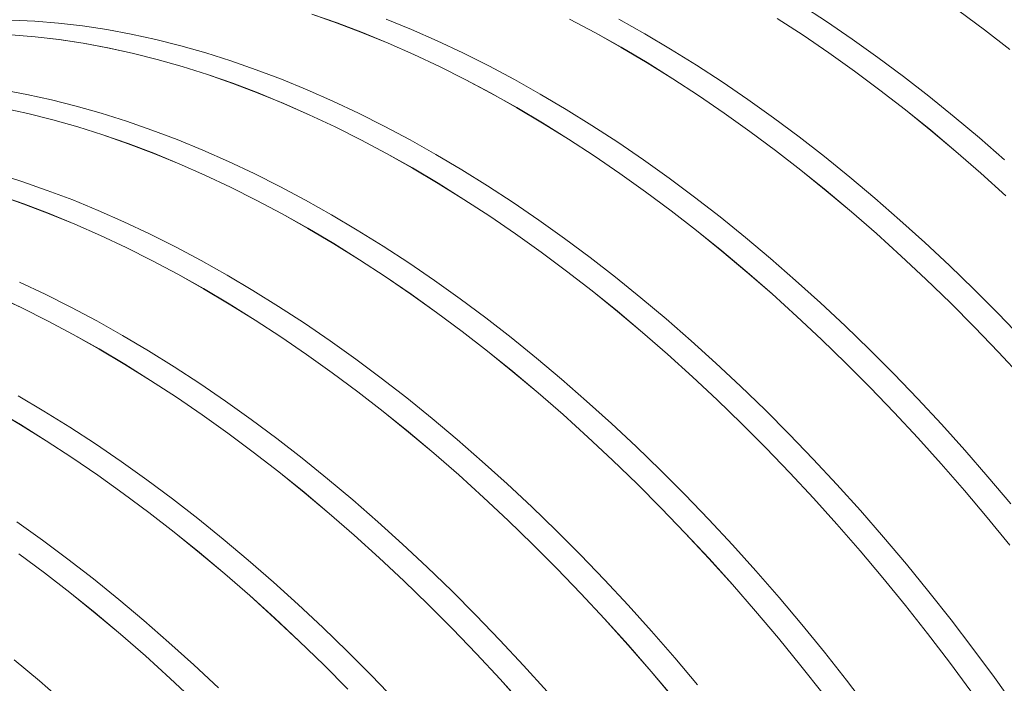
# Model space of a CAD drawing. Units: millimetres. Extents: x 450 to 73870, y -18916 to 14840.
# Drawn here: x 67738 to 68440, y -6299 to -5826 of the extents above; entities that cross this region are included whole.
import ezdxf

# ---------------------------------------------------------------- set-up
doc = ezdxf.new("R2010")
doc.units = ezdxf.units.MM
doc.header["$LTSCALE"] = 45

msp = doc.modelspace()

# ---------------------------------------------------------------- linework, layer by layer
at = {"color": 7, "linetype": 'Continuous', "lineweight": 15}
for p, q in [((68312.853, -5827.234), (68294.488, -5815.243)), ((67748.384, -5826.959), (67731.671, -5826.207)), ((67963.905, -5828.171), (67945.854, -5821.897)), ((67945.866, -5821.965), (67963.915, -5828.239)), ((68017.019, -5832.831), (67998.805, -5825.367)), ((68148.072, -5835.206), (68129.683, -5825.424)), ((68129.685, -5825.488), (68148.074, -5835.269)), ((68183.238, -5835.874), (68164.835, -5825.529)), ((68277.723, -5824.98), (68296.086, -5836.971)), ((68296.09, -5836.911), (68277.725, -5824.92)), ((68407.145, -5819.558), (68425.357, -5833.121)), ((68425.365, -5833.065), (68407.152, -5819.501)), ((67765.294, -5828.331), (67748.384, -5826.959)), ((67782.388, -5830.324), (67765.294, -5828.331)), ((67799.654, -5832.936), (67782.388, -5830.324)), ((67817.081, -5836.165), (67799.654, -5832.936)), ((67982.043, -5835.043), (67963.905, -5828.171)), ((67963.915, -5828.239), (67982.051, -5835.11)), ((68035.295, -5840.884), (68017.019, -5832.831)), ((68331.179, -5839.759), (68312.853, -5827.234)), ((68425.357, -5833.121), (68443.494, -5847.19)), ((68443.503, -5847.135), (68425.365, -5833.065)), ((67748.531, -5838.008), (67731.622, -5836.635)), ((67731.644, -5836.705), (67748.552, -5838.077)), ((67765.625, -5840.001), (67748.531, -5838.008)), ((67748.552, -5838.077), (67765.644, -5840.07)), ((67782.892, -5842.613), (67765.625, -5840.001)), ((67765.644, -5840.07), (67782.91, -5842.682)), ((67834.658, -5840.009), (67817.081, -5836.165)), ((67852.371, -5844.466), (67834.658, -5840.009)), ((68000.256, -5842.508), (67982.043, -5835.043)), ((67982.051, -5835.11), (68000.264, -5842.574)), ((68166.475, -5845.551), (68148.072, -5835.206)), ((68148.074, -5835.269), (68166.475, -5845.614)), ((68201.64, -5846.776), (68183.238, -5835.874)), ((68296.086, -5836.971), (68314.411, -5849.495)), ((68314.417, -5849.436), (68296.09, -5836.911)), ((68349.456, -5852.808), (68331.179, -5839.759)), ((67800.319, -5845.842), (67782.892, -5842.613)), ((67782.91, -5842.682), (67800.336, -5845.911)), ((67817.895, -5849.686), (67800.319, -5845.842)), ((67800.336, -5845.911), (67817.91, -5849.755)), ((67870.208, -5849.532), (67852.371, -5844.466)), ((68018.533, -5850.561), (68000.256, -5842.508)), ((68000.264, -5842.574), (68018.539, -5850.626)), ((68053.622, -5849.519), (68035.295, -5840.884)), ((68184.877, -5856.453), (68166.475, -5845.551)), ((68166.475, -5845.614), (68184.876, -5856.515)), ((68220.03, -5858.227), (68201.64, -5846.776)), ((67835.608, -5854.143), (67817.895, -5849.686)), ((67817.91, -5849.755), (67835.622, -5854.211)), ((67853.446, -5859.209), (67835.608, -5854.143)), ((67835.622, -5854.211), (67853.458, -5859.277)), ((67888.159, -5855.204), (67870.208, -5849.532)), ((68036.86, -5859.196), (68018.533, -5850.561)), ((68018.539, -5850.626), (68036.864, -5859.261)), ((68071.987, -5858.731), (68053.622, -5849.519)), ((68314.411, -5849.495), (68332.686, -5862.542)), ((68332.693, -5862.484), (68314.417, -5849.436)), ((68367.669, -5866.372), (68349.456, -5852.808)), ((67871.396, -5864.881), (67853.446, -5859.209)), ((67853.458, -5859.277), (67871.407, -5864.949)), ((67906.209, -5861.479), (67888.159, -5855.204)), ((68055.224, -5868.408), (68036.86, -5859.196)), ((68036.864, -5859.261), (68055.227, -5868.472)), ((68090.377, -5868.513), (68071.987, -5858.731)), ((68184.876, -5856.515), (68203.264, -5867.964)), ((68203.267, -5867.904), (68184.877, -5856.453)), ((68238.394, -5870.218), (68220.03, -5858.227)), ((67889.446, -5871.155), (67871.396, -5864.881)), ((67871.407, -5864.949), (67889.456, -5871.222)), ((67924.347, -5868.35), (67906.209, -5861.479)), ((67942.561, -5875.815), (67924.347, -5868.35)), ((68203.264, -5867.964), (68221.627, -5879.955)), ((68221.632, -5879.895), (68203.267, -5867.904)), ((68332.686, -5862.542), (68350.898, -5876.105)), ((68350.907, -5876.048), (68332.693, -5862.484)), ((68385.808, -5880.442), (68367.669, -5866.372)), ((67907.585, -5878.027), (67889.446, -5871.155)), ((67889.456, -5871.222), (67907.593, -5878.094)), ((68073.614, -5878.19), (68055.224, -5868.408)), ((68055.227, -5868.472), (68073.616, -5878.253)), ((68108.779, -5878.858), (68090.377, -5868.513)), ((68256.721, -5882.743), (68238.394, -5870.218)), ((67742.623, -5879.149), (67725.196, -5875.92)), ((67760.199, -5882.993), (67742.623, -5879.149)), ((67925.798, -5885.492), (67907.585, -5878.027)), ((67907.593, -5878.094), (67925.805, -5885.558)), ((67960.837, -5883.868), (67942.561, -5875.815)), ((68092.017, -5888.535), (68073.614, -5878.19)), ((68073.616, -5878.253), (68092.017, -5888.598)), ((68127.182, -5889.76), (68108.779, -5878.858)), ((68221.627, -5879.955), (68239.953, -5892.478)), ((68239.959, -5892.42), (68221.632, -5879.895)), ((68350.898, -5876.105), (68369.035, -5890.174)), ((68369.045, -5890.118), (68350.907, -5876.048)), ((68403.858, -5895.008), (68385.808, -5880.442)), ((67743.437, -5892.67), (67725.86, -5888.826)), ((67725.877, -5888.895), (67743.452, -5892.739)), ((67777.912, -5887.45), (67760.199, -5882.993)), ((67795.75, -5892.516), (67777.912, -5887.45)), ((67944.075, -5893.545), (67925.798, -5885.492)), ((67925.805, -5885.558), (67944.08, -5893.61)), ((67979.164, -5892.503), (67960.837, -5883.868)), ((68110.419, -5899.437), (68092.017, -5888.535)), ((68092.017, -5888.598), (68110.418, -5899.499)), ((68274.998, -5895.791), (68256.721, -5882.743)), ((67761.15, -5897.127), (67743.437, -5892.67)), ((67743.452, -5892.739), (67761.164, -5897.195)), ((67813.7, -5898.188), (67795.75, -5892.516)), ((67962.401, -5902.18), (67944.075, -5893.545)), ((67944.08, -5893.61), (67962.406, -5902.245)), ((67997.528, -5901.715), (67979.164, -5892.503)), ((68145.571, -5901.211), (68127.182, -5889.76)), ((68239.953, -5892.478), (68258.228, -5905.526)), ((68258.235, -5905.468), (68239.959, -5892.42)), ((68293.211, -5909.356), (68274.998, -5895.791)), ((68369.035, -5890.174), (68387.084, -5904.739)), ((68387.095, -5904.685), (68369.045, -5890.118)), ((68421.808, -5910.061), (68403.858, -5895.008)), ((67778.987, -5902.193), (67761.15, -5897.127)), ((67761.164, -5897.195), (67779, -5902.261)), ((67796.938, -5907.865), (67778.987, -5902.193)), ((67779, -5902.261), (67796.949, -5907.933)), ((67831.751, -5904.462), (67813.7, -5898.188)), ((67980.766, -5911.392), (67962.401, -5902.18)), ((67962.406, -5902.245), (67980.769, -5911.456)), ((68015.918, -5911.497), (67997.528, -5901.715)), ((68110.418, -5899.499), (68128.806, -5910.948)), ((68128.809, -5910.887), (68110.419, -5899.437)), ((68163.936, -5913.202), (68145.571, -5901.211)), ((67814.988, -5914.139), (67796.938, -5907.865)), ((67796.949, -5907.933), (67814.998, -5914.206)), ((67849.889, -5911.334), (67831.751, -5904.462)), ((68258.228, -5905.526), (68276.44, -5919.089)), ((68276.448, -5919.032), (68258.235, -5905.468)), ((68311.349, -5923.426), (68293.211, -5909.356)), ((68387.084, -5904.739), (68405.033, -5919.791)), ((68405.046, -5919.738), (68387.095, -5904.685)), ((68439.646, -5925.59), (68421.808, -5910.061)), ((67833.126, -5921.011), (67814.988, -5914.139)), ((67814.998, -5914.206), (67833.135, -5921.078)), ((67868.102, -5918.799), (67849.889, -5911.334)), ((67999.156, -5921.174), (67980.766, -5911.392)), ((67980.769, -5911.456), (67999.157, -5921.237)), ((68034.321, -5921.842), (68015.918, -5911.497)), ((68128.806, -5910.948), (68147.169, -5922.939)), ((68147.173, -5922.879), (68128.809, -5910.887)), ((68182.263, -5925.727), (68163.936, -5913.202)), ((67851.34, -5928.476), (67833.126, -5921.011)), ((67833.135, -5921.078), (67851.347, -5928.542)), ((67886.379, -5926.852), (67868.102, -5918.799)), ((68017.558, -5931.519), (67999.156, -5921.174)), ((67999.157, -5921.237), (68017.558, -5931.582)), ((68052.723, -5932.744), (68034.321, -5921.842)), ((68147.169, -5922.939), (68165.495, -5935.462)), ((68165.5, -5935.404), (68147.173, -5922.879)), ((68276.44, -5919.089), (68294.577, -5933.158)), ((68294.587, -5933.102), (68276.448, -5919.032)), ((68329.4, -5937.992), (68311.349, -5923.426)), ((68405.033, -5919.791), (68422.869, -5935.319)), ((68422.883, -5935.266), (68405.046, -5919.738)), ((67869.616, -5936.529), (67851.34, -5928.476)), ((67851.347, -5928.542), (67869.622, -5936.594)), ((67904.706, -5935.487), (67886.379, -5926.852)), ((68035.961, -5942.421), (68017.558, -5931.519)), ((68200.539, -5938.775), (68182.263, -5925.727)), ((67739.242, -5941.172), (67721.292, -5935.5)), ((67887.943, -5945.164), (67869.616, -5936.529)), ((67869.622, -5936.594), (67887.947, -5945.229)), ((67923.07, -5944.699), (67904.706, -5935.487)), ((68017.558, -5931.582), (68035.959, -5942.482)), ((68071.113, -5944.195), (68052.723, -5932.744)), ((68165.495, -5935.462), (68183.77, -5948.51)), ((68183.777, -5948.452), (68165.5, -5935.404)), ((68294.577, -5933.158), (68312.626, -5947.723)), ((68312.637, -5947.669), (68294.587, -5933.102)), ((68347.35, -5953.045), (68329.4, -5937.992)), ((68422.869, -5935.319), (68440.581, -5951.312)), ((68440.596, -5951.261), (68422.883, -5935.266)), ((67757.292, -5947.446), (67739.242, -5941.172)), ((67906.308, -5954.376), (67887.943, -5945.164)), ((67887.947, -5945.229), (67906.31, -5954.44)), ((67941.46, -5954.481), (67923.07, -5944.699)), ((68035.959, -5942.482), (68054.348, -5953.932)), ((68054.35, -5953.871), (68035.961, -5942.421)), ((68089.478, -5956.186), (68071.113, -5944.195)), ((68218.753, -5952.339), (68200.539, -5938.775)), ((67740.53, -5957.123), (67722.479, -5950.849)), ((67722.491, -5950.917), (67740.54, -5957.19)), ((67775.43, -5954.318), (67757.292, -5947.446)), ((68183.77, -5948.51), (68201.982, -5962.073)), ((68201.99, -5962.016), (68183.777, -5948.452)), ((68236.891, -5966.409), (68218.753, -5952.339)), ((68312.626, -5947.723), (68330.575, -5962.775)), ((68330.587, -5962.722), (68312.637, -5947.669)), ((67758.668, -5963.995), (67740.53, -5957.123)), ((67740.54, -5957.19), (67758.676, -5964.062)), ((67793.644, -5961.783), (67775.43, -5954.318)), ((67924.697, -5964.158), (67906.308, -5954.376)), ((67906.31, -5954.44), (67924.699, -5964.221)), ((67959.862, -5964.826), (67941.46, -5954.481)), ((68054.348, -5953.932), (68072.711, -5965.923)), ((68072.715, -5965.863), (68054.35, -5953.871)), ((68107.804, -5968.711), (68089.478, -5956.186)), ((68365.188, -5968.573), (68347.35, -5953.045)), ((67776.881, -5971.46), (67758.668, -5963.995)), ((67758.676, -5964.062), (67776.889, -5971.526)), ((67811.92, -5969.836), (67793.644, -5961.783)), ((67943.1, -5974.503), (67924.697, -5964.158)), ((67924.699, -5964.221), (67943.1, -5974.565)), ((67978.265, -5975.728), (67959.862, -5964.826)), ((68072.711, -5965.923), (68091.036, -5978.446)), ((68091.042, -5978.387), (68072.715, -5965.863)), ((68201.982, -5962.073), (68220.119, -5976.142)), ((68220.128, -5976.086), (68201.99, -5962.016)), ((68254.941, -5980.976), (68236.891, -5966.409)), ((68330.575, -5962.775), (68348.411, -5978.303)), ((68348.425, -5978.25), (68330.587, -5962.722)), ((67795.158, -5979.513), (67776.881, -5971.46)), ((67776.889, -5971.526), (67795.164, -5979.578)), ((67830.247, -5978.471), (67811.92, -5969.836)), ((68126.081, -5981.759), (68107.804, -5968.711)), ((68382.901, -5984.568), (68365.188, -5968.573)), ((67813.485, -5988.148), (67795.158, -5979.513)), ((67795.164, -5979.578), (67813.489, -5988.213)), ((67848.612, -5987.683), (67830.247, -5978.471)), ((67961.502, -5985.405), (67943.1, -5974.503)), ((67943.1, -5974.565), (67961.501, -5985.466)), ((67996.655, -5987.178), (67978.265, -5975.728)), ((68091.036, -5978.446), (68109.311, -5991.494)), ((68109.318, -5991.436), (68091.042, -5978.387)), ((68220.119, -5976.142), (68238.168, -5990.707)), ((68238.179, -5990.653), (68220.128, -5976.086)), ((68348.411, -5978.303), (68366.123, -5994.296)), ((68366.138, -5994.245), (68348.425, -5978.25)), ((67867.002, -5997.465), (67848.612, -5987.683)), ((67961.501, -5985.466), (67979.889, -5996.916)), ((67979.892, -5996.855), (67961.502, -5985.405)), ((68015.019, -5999.17), (67996.655, -5987.178)), ((68144.294, -5995.323), (68126.081, -5981.759)), ((68272.892, -5996.029), (68254.941, -5980.976)), ((68400.477, -6001.016), (68382.901, -5984.568)), ((67831.849, -5997.36), (67813.485, -5988.148)), ((67813.489, -5988.213), (67831.852, -5997.424)), ((68109.311, -5991.494), (68127.523, -6005.057)), ((68127.532, -6005), (68109.318, -5991.436)), ((68238.168, -5990.707), (68256.116, -6005.759)), ((68256.129, -6005.705), (68238.179, -5990.653)), ((68366.123, -5994.296), (68383.698, -6010.743)), ((68383.714, -6010.693), (68366.138, -5994.245)), ((67850.239, -6007.142), (67831.849, -5997.36)), ((67831.852, -5997.424), (67850.241, -6007.205)), ((67885.404, -6007.81), (67867.002, -5997.465)), ((67979.889, -5996.916), (67998.252, -6008.907)), ((67998.257, -6008.847), (67979.892, -5996.855)), ((68033.346, -6011.694), (68015.019, -5999.17)), ((68162.433, -6009.393), (68144.294, -5995.323)), ((68290.729, -6011.557), (68272.892, -5996.029)), ((68417.904, -6017.908), (68400.477, -6001.016)), ((67868.642, -6017.487), (67850.239, -6007.142)), ((67850.241, -6007.205), (67868.642, -6017.549)), ((67903.807, -6018.712), (67885.404, -6007.81)), ((68127.523, -6005.057), (68145.66, -6019.126)), ((68145.67, -6019.07), (68127.532, -6005)), ((68256.116, -6005.759), (68273.953, -6021.286)), ((68273.967, -6021.234), (68256.129, -6005.705)), ((67755.789, -6021.455), (67737.462, -6012.82)), ((67998.252, -6008.907), (68016.578, -6021.43)), ((68016.583, -6021.371), (67998.257, -6008.847)), ((68051.623, -6024.743), (68033.346, -6011.694)), ((68180.483, -6023.96), (68162.433, -6009.393)), ((68308.442, -6027.552), (68290.729, -6011.557)), ((68383.698, -6010.743), (68401.123, -6027.634)), ((68401.142, -6027.585), (68383.714, -6010.693)), ((67739.026, -6031.132), (67720.7, -6022.497)), ((67720.705, -6022.562), (67739.031, -6031.197)), ((67774.153, -6030.667), (67755.789, -6021.455)), ((67887.044, -6028.389), (67868.642, -6017.487)), ((67868.642, -6017.549), (67887.043, -6028.45)), ((67922.196, -6030.162), (67903.807, -6018.712)), ((68016.578, -6021.43), (68034.853, -6034.478)), ((68034.86, -6034.42), (68016.583, -6021.371)), ((68145.66, -6019.126), (68163.709, -6033.691)), ((68163.72, -6033.637), (68145.67, -6019.07)), ((68273.953, -6021.286), (68291.664, -6037.279)), ((68291.68, -6037.228), (68273.967, -6021.234)), ((68435.171, -6035.232), (68417.904, -6017.908)), ((67887.043, -6028.45), (67905.431, -6039.9)), ((67905.434, -6039.839), (67887.044, -6028.389)), ((68069.836, -6038.307), (68051.623, -6024.743)), ((68198.433, -6039.012), (68180.483, -6023.96)), ((68326.019, -6044), (68308.442, -6027.552)), ((68401.123, -6027.634), (68418.389, -6044.956)), ((68418.408, -6044.909), (68401.142, -6027.585)), ((67757.391, -6040.344), (67739.026, -6031.132)), ((67739.031, -6031.197), (67757.394, -6040.408)), ((67792.543, -6040.449), (67774.153, -6030.667)), ((67940.561, -6042.154), (67922.196, -6030.162)), ((68034.853, -6034.478), (68053.065, -6048.041)), ((68053.073, -6047.984), (68034.86, -6034.42)), ((68163.709, -6033.691), (68181.658, -6048.743)), ((68181.671, -6048.689), (68163.72, -6033.637)), ((68452.265, -6052.975), (68435.171, -6035.232)), ((67775.781, -6050.125), (67757.391, -6040.344)), ((67757.394, -6040.408), (67775.782, -6050.189)), ((67810.946, -6050.794), (67792.543, -6040.449)), ((67905.431, -6039.9), (67923.794, -6051.891)), ((67923.798, -6051.831), (67905.434, -6039.839)), ((67958.888, -6054.678), (67940.561, -6042.154)), ((68087.974, -6052.377), (68069.836, -6038.307)), ((68216.271, -6054.541), (68198.433, -6039.012)), ((68291.664, -6037.279), (68309.239, -6053.727)), ((68309.256, -6053.677), (68291.68, -6037.228)), ((67794.183, -6060.471), (67775.781, -6050.125)), ((67775.782, -6050.189), (67794.183, -6060.533)), ((67829.348, -6061.696), (67810.946, -6050.794)), ((68053.065, -6048.041), (68071.202, -6062.11)), ((68071.212, -6062.054), (68053.073, -6047.984)), ((68181.658, -6048.743), (68199.494, -6064.27)), ((68199.508, -6064.218), (68181.671, -6048.689)), ((68343.446, -6060.892), (68326.019, -6044)), ((68418.389, -6044.956), (68435.481, -6062.698)), ((68435.502, -6062.652), (68418.408, -6044.909)), ((67923.794, -6051.891), (67942.12, -6064.414)), ((67942.125, -6064.355), (67923.798, -6051.831)), ((67977.164, -6067.727), (67958.888, -6054.678)), ((68106.025, -6066.944), (68087.974, -6052.377)), ((68233.984, -6070.536), (68216.271, -6054.541)), ((68309.239, -6053.727), (68326.665, -6070.617)), ((68326.683, -6070.569), (68309.256, -6053.677)), ((67812.586, -6071.372), (67794.183, -6060.471)), ((67794.183, -6060.533), (67812.584, -6071.434)), ((67847.738, -6073.146), (67829.348, -6061.696)), ((67942.12, -6064.414), (67960.395, -6077.462)), ((67960.402, -6077.404), (67942.125, -6064.355)), ((68071.202, -6062.11), (68089.251, -6076.675)), ((68089.262, -6076.62), (68071.212, -6062.054)), ((68199.494, -6064.27), (68217.206, -6080.263)), ((68217.221, -6080.212), (68199.508, -6064.218)), ((68360.712, -6078.216), (68343.446, -6060.892)), ((68435.481, -6062.698), (68452.389, -6080.847)), ((68452.411, -6080.803), (68435.502, -6062.652)), ((67812.584, -6071.434), (67830.973, -6082.884)), ((67830.975, -6082.823), (67812.586, -6071.372)), ((67995.378, -6081.291), (67977.164, -6067.727)), ((68123.975, -6081.996), (68106.025, -6066.944)), ((68251.56, -6086.984), (68233.984, -6070.536)), ((68326.665, -6070.617), (68343.93, -6087.94)), ((68343.95, -6087.893), (68326.683, -6070.569)), ((67866.103, -6085.138), (67847.738, -6073.146)), ((67960.395, -6077.462), (67978.607, -6091.025)), ((67978.615, -6090.968), (67960.402, -6077.404)), ((68089.251, -6076.675), (68107.2, -6091.727)), ((68107.212, -6091.673), (68089.262, -6076.62)), ((68377.806, -6095.959), (68360.712, -6078.216)), ((67830.973, -6082.884), (67849.336, -6094.874)), ((67849.34, -6094.815), (67830.975, -6082.823)), ((67884.429, -6097.662), (67866.103, -6085.138)), ((68013.516, -6095.361), (67995.378, -6081.291)), ((68141.813, -6097.525), (68123.975, -6081.996)), ((68217.206, -6080.263), (68234.781, -6096.711)), ((68234.798, -6096.661), (68217.221, -6080.212)), ((67978.607, -6091.025), (67996.744, -6105.094)), ((67996.753, -6105.038), (67978.615, -6090.968)), ((68107.2, -6091.727), (68125.036, -6107.254)), ((68125.05, -6107.202), (68107.212, -6091.673)), ((68268.987, -6103.876), (68251.56, -6086.984)), ((68343.93, -6087.94), (68361.023, -6105.682)), ((68361.044, -6105.636), (68343.95, -6087.893)), ((67754.89, -6104.679), (67736.487, -6093.778)), ((67849.336, -6094.874), (67867.661, -6107.398)), ((67867.667, -6107.339), (67849.34, -6094.815)), ((67902.706, -6110.711), (67884.429, -6097.662)), ((68031.566, -6109.927), (68013.516, -6095.361)), ((68159.526, -6113.519), (68141.813, -6097.525)), ((68234.781, -6096.711), (68252.207, -6113.601)), ((68252.225, -6113.553), (68234.798, -6096.661)), ((68394.716, -6114.11), (68377.806, -6095.959)), ((67738.127, -6114.356), (67719.725, -6103.455)), ((67719.725, -6103.517), (67738.126, -6114.418)), ((67773.28, -6116.13), (67754.89, -6104.679)), ((67996.744, -6105.094), (68014.793, -6119.659)), ((68014.804, -6119.604), (67996.753, -6105.038)), ((68286.254, -6121.2), (68268.987, -6103.876)), ((68361.023, -6105.682), (68377.931, -6123.831)), ((68377.953, -6123.787), (68361.044, -6105.636)), ((67867.661, -6107.398), (67885.936, -6120.446)), ((67885.943, -6120.388), (67867.667, -6107.339)), ((67920.919, -6124.275), (67902.706, -6110.711)), ((68049.517, -6124.98), (68031.566, -6109.927)), ((68125.036, -6107.254), (68142.748, -6123.247)), ((68142.763, -6123.196), (68125.05, -6107.202)), ((68177.102, -6129.968), (68159.526, -6113.519)), ((68252.207, -6113.601), (68269.472, -6130.924)), ((68269.491, -6130.876), (68252.225, -6113.553)), ((67738.126, -6114.418), (67756.514, -6125.868)), ((67756.517, -6125.807), (67738.127, -6114.356)), ((67791.644, -6128.122), (67773.28, -6116.13)), ((67885.936, -6120.446), (67904.148, -6134.009)), ((67904.157, -6133.952), (67885.943, -6120.388)), ((68014.793, -6119.659), (68032.741, -6134.71)), ((68032.754, -6134.657), (68014.804, -6119.604)), ((68411.429, -6132.656), (68394.716, -6114.11)), ((67756.514, -6125.868), (67774.877, -6137.858)), ((67774.882, -6137.799), (67756.517, -6125.807)), ((67809.971, -6140.646), (67791.644, -6128.122)), ((67939.058, -6138.345), (67920.919, -6124.275)), ((68067.354, -6140.509), (68049.517, -6124.98)), ((68142.748, -6123.247), (68160.322, -6139.695)), ((68160.339, -6139.645), (68142.763, -6123.196)), ((68303.348, -6138.943), (68286.254, -6121.2)), ((68377.931, -6123.831), (68394.643, -6142.375)), ((68394.666, -6142.332), (68377.953, -6123.787)), ((67904.148, -6134.009), (67922.285, -6148.078)), ((67922.295, -6148.022), (67904.157, -6133.952)), ((68032.741, -6134.71), (68050.578, -6150.238)), ((68050.592, -6150.186), (68032.754, -6134.657)), ((68194.529, -6146.86), (68177.102, -6129.968)), ((68269.472, -6130.924), (68286.564, -6148.665)), ((68286.585, -6148.62), (68269.491, -6130.876)), ((68427.935, -6151.584), (68411.429, -6132.656)), ((67774.877, -6137.858), (67793.203, -6150.382)), ((67793.208, -6150.323), (67774.882, -6137.799)), ((67828.248, -6153.695), (67809.971, -6140.646)), ((67957.108, -6152.911), (67939.058, -6138.345)), ((68085.067, -6156.503), (68067.354, -6140.509)), ((68160.322, -6139.695), (68177.748, -6156.585)), ((68177.766, -6156.537), (68160.339, -6139.645)), ((68320.257, -6157.094), (68303.348, -6138.943)), ((67922.285, -6148.078), (67940.334, -6162.643)), ((67940.345, -6162.588), (67922.295, -6148.022)), ((68211.796, -6164.183), (68194.529, -6146.86)), ((68286.564, -6148.665), (68303.473, -6166.815)), ((68303.495, -6166.771), (68286.585, -6148.62)), ((68394.643, -6142.375), (68411.148, -6161.302)), ((68411.173, -6161.261), (68394.666, -6142.332)), ((67793.203, -6150.382), (67811.478, -6163.43)), ((67811.485, -6163.372), (67793.208, -6150.323)), ((67846.461, -6167.259), (67828.248, -6153.695)), ((67975.058, -6167.964), (67957.108, -6152.911)), ((68050.578, -6150.238), (68068.289, -6166.231)), ((68068.305, -6166.18), (68050.592, -6150.186)), ((68444.222, -6170.882), (68427.935, -6151.584)), ((67940.334, -6162.643), (67958.283, -6177.694)), ((67958.296, -6177.641), (67940.345, -6162.588)), ((68102.643, -6172.952), (68085.067, -6156.503)), ((68177.748, -6156.585), (68195.014, -6173.907)), ((68195.033, -6173.86), (68177.766, -6156.537)), ((68336.971, -6175.64), (68320.257, -6157.094)), ((68411.148, -6161.302), (68427.434, -6180.599)), ((68427.46, -6180.559), (68411.173, -6161.261)), ((67811.478, -6163.43), (67829.69, -6176.993)), ((67829.698, -6176.936), (67811.485, -6163.372)), ((67864.599, -6181.329), (67846.461, -6167.259)), ((67992.896, -6183.493), (67975.058, -6167.964)), ((68068.289, -6166.231), (68085.864, -6182.679)), ((68085.881, -6182.629), (68068.305, -6166.18)), ((68228.889, -6181.927), (68211.796, -6164.183)), ((68303.473, -6166.815), (68320.185, -6185.359)), ((68320.208, -6185.316), (68303.495, -6166.771)), ((67829.69, -6176.993), (67847.827, -6191.061)), ((67847.837, -6191.006), (67829.698, -6176.936)), ((68120.071, -6189.844), (68102.643, -6172.952)), ((68195.014, -6173.907), (68212.106, -6191.649)), ((68212.127, -6191.604), (68195.033, -6173.86)), ((68353.477, -6194.568), (68336.971, -6175.64)), ((67753.789, -6196.679), (67735.513, -6183.63)), ((67882.65, -6195.895), (67864.599, -6181.329)), ((67958.283, -6177.694), (67976.119, -6193.222)), ((67976.133, -6193.17), (67958.296, -6177.641)), ((68010.609, -6199.487), (67992.896, -6183.493)), ((68085.864, -6182.679), (68103.29, -6199.569)), ((68103.308, -6199.521), (68085.881, -6182.629)), ((68245.799, -6200.078), (68228.889, -6181.927)), ((68427.434, -6180.599), (68443.49, -6200.251)), ((68443.517, -6200.213), (68427.46, -6180.559)), ((67847.827, -6191.061), (67865.876, -6205.627)), ((67865.887, -6205.572), (67847.837, -6191.006)), ((68137.337, -6207.167), (68120.071, -6189.844)), ((68320.185, -6185.359), (68336.69, -6204.286)), ((68336.714, -6204.245), (68320.208, -6185.316)), ((67772.003, -6210.243), (67753.789, -6196.679)), ((67900.6, -6210.948), (67882.65, -6195.895)), ((67976.119, -6193.222), (67993.831, -6209.215)), ((67993.846, -6209.164), (67976.133, -6193.17)), ((68212.106, -6191.649), (68229.014, -6209.799)), ((68229.036, -6209.754), (68212.127, -6191.604)), ((68369.764, -6213.866), (68353.477, -6194.568)), ((68028.185, -6215.936), (68010.609, -6199.487)), ((68103.29, -6199.569), (68120.555, -6216.891)), ((68120.575, -6216.844), (68103.308, -6199.521)), ((68262.512, -6218.623), (68245.799, -6200.078)), ((68336.69, -6204.286), (68352.976, -6223.583)), ((68353.001, -6223.543), (68336.714, -6204.245)), ((67737.02, -6206.413), (67755.232, -6219.976)), ((67755.24, -6219.92), (67737.027, -6206.356)), ((67790.141, -6224.313), (67772.003, -6210.243)), ((67865.876, -6205.627), (67883.825, -6220.678)), ((67883.837, -6220.625), (67865.887, -6205.572)), ((67918.438, -6226.477), (67900.6, -6210.948)), ((67993.831, -6209.215), (68011.406, -6225.662)), ((68011.423, -6225.613), (67993.846, -6209.164)), ((68154.431, -6224.911), (68137.337, -6207.167)), ((68229.014, -6209.799), (68245.726, -6228.343)), ((68245.75, -6228.3), (68229.036, -6209.754)), ((68045.612, -6232.828), (68028.185, -6215.936)), ((68120.555, -6216.891), (68137.648, -6234.633)), ((68137.669, -6234.587), (68120.575, -6216.844)), ((68279.018, -6237.552), (68262.512, -6218.623)), ((68385.821, -6233.52), (68369.764, -6213.866)), ((67755.232, -6219.976), (67773.368, -6234.045)), ((67773.378, -6233.99), (67755.24, -6219.92)), ((67808.191, -6238.879), (67790.141, -6224.313)), ((67883.825, -6220.678), (67901.661, -6236.206)), ((67901.675, -6236.154), (67883.837, -6220.625)), ((68011.406, -6225.662), (68028.832, -6242.553)), ((68028.85, -6242.505), (68011.423, -6225.613)), ((68171.341, -6243.061), (68154.431, -6224.911)), ((68352.976, -6223.583), (68369.032, -6243.235)), ((68369.059, -6243.197), (68353.001, -6223.543)), ((67936.151, -6242.471), (67918.438, -6226.477)), ((68062.879, -6250.151), (68045.612, -6232.828)), ((68245.726, -6228.343), (68262.231, -6247.27)), ((68262.256, -6247.229), (68245.75, -6228.3)), ((67773.368, -6234.045), (67791.417, -6248.611)), ((67791.429, -6248.556), (67773.378, -6233.99)), ((67826.141, -6253.932), (67808.191, -6238.879)), ((67901.661, -6236.206), (67919.373, -6252.199)), ((67919.388, -6252.148), (67901.675, -6236.154)), ((68137.648, -6234.633), (68154.556, -6252.783)), ((68154.578, -6252.738), (68137.669, -6234.587)), ((68295.306, -6256.85), (68279.018, -6237.552)), ((68401.638, -6253.517), (68385.821, -6233.52)), ((67953.727, -6258.92), (67936.151, -6242.471)), ((68028.832, -6242.553), (68046.097, -6259.875)), ((68046.116, -6259.828), (68028.85, -6242.505)), ((68188.054, -6261.607), (68171.341, -6243.061)), ((68262.231, -6247.27), (68278.517, -6266.567)), ((68278.543, -6266.527), (68262.256, -6247.229)), ((68369.032, -6243.235), (68384.847, -6263.231)), ((68384.875, -6263.194), (68369.059, -6243.197)), ((67791.417, -6248.611), (67809.366, -6263.662)), ((67809.379, -6263.609), (67791.429, -6248.556)), ((67843.979, -6269.461), (67826.141, -6253.932)), ((67919.373, -6252.199), (67936.947, -6268.646)), ((67936.964, -6268.597), (67919.388, -6252.148)), ((68079.973, -6267.895), (68062.879, -6250.151)), ((68154.556, -6252.783), (68171.268, -6271.327)), ((68171.291, -6271.284), (68154.578, -6252.738)), ((68417.203, -6273.843), (68401.638, -6253.517)), ((67971.154, -6275.812), (67953.727, -6258.92)), ((68046.097, -6259.875), (68063.189, -6277.617)), ((68063.21, -6277.571), (68046.116, -6259.828)), ((68311.363, -6276.504), (68295.306, -6256.85)), ((67809.366, -6263.662), (67827.203, -6279.19)), ((67827.217, -6279.138), (67809.379, -6263.609)), ((68096.882, -6286.045), (68079.973, -6267.895)), ((68204.56, -6280.536), (68188.054, -6261.607)), ((68278.517, -6266.567), (68294.573, -6286.219)), ((68294.601, -6286.181), (68278.543, -6266.527)), ((68384.847, -6263.231), (68400.411, -6283.555)), ((68400.44, -6283.519), (68384.875, -6263.194)), ((67861.692, -6285.455), (67843.979, -6269.461)), ((67936.947, -6268.646), (67954.373, -6285.537)), ((67954.391, -6285.488), (67936.964, -6268.597)), ((68171.268, -6271.327), (68187.773, -6290.254)), ((68187.797, -6290.213), (68171.291, -6271.284)), ((68432.505, -6294.484), (68417.203, -6273.843)), ((67751.683, -6296.916), (67733.733, -6281.863)), ((67827.203, -6279.19), (67844.914, -6295.183)), ((67844.93, -6295.132), (67827.217, -6279.138)), ((67988.421, -6293.135), (67971.154, -6275.812)), ((68063.189, -6277.617), (68080.098, -6295.767)), ((68080.12, -6295.722), (68063.21, -6277.571)), ((68220.847, -6299.834), (68204.56, -6280.536)), ((68327.18, -6296.501), (68311.363, -6276.504)), ((67879.268, -6301.904), (67861.692, -6285.455)), ((67954.373, -6285.537), (67971.639, -6302.859)), ((67971.658, -6302.812), (67954.391, -6285.488)), ((68113.596, -6304.591), (68096.882, -6286.045)), ((68294.573, -6286.219), (68310.389, -6306.214)), ((68310.417, -6306.177), (68294.601, -6286.181)), ((68400.411, -6283.555), (68415.712, -6304.194)), ((68415.743, -6304.16), (68400.44, -6283.519)), ((67844.914, -6295.183), (67862.489, -6311.63)), ((67862.506, -6311.58), (67844.93, -6295.132)), ((68005.514, -6310.878), (67988.421, -6293.135)), ((68080.098, -6295.767), (68096.81, -6314.311)), ((68096.833, -6314.268), (68080.12, -6295.722)), ((68187.773, -6290.254), (68204.059, -6309.55)), ((68204.085, -6309.51), (68187.797, -6290.213)), ((68342.744, -6316.826), (68327.18, -6296.501)), ((68447.535, -6315.426), (68432.505, -6294.484)), ((67769.521, -6312.445), (67751.683, -6296.916))]:
    msp.add_line(p, q, dxfattribs=at)

doc.saveas('drawing.dxf')
